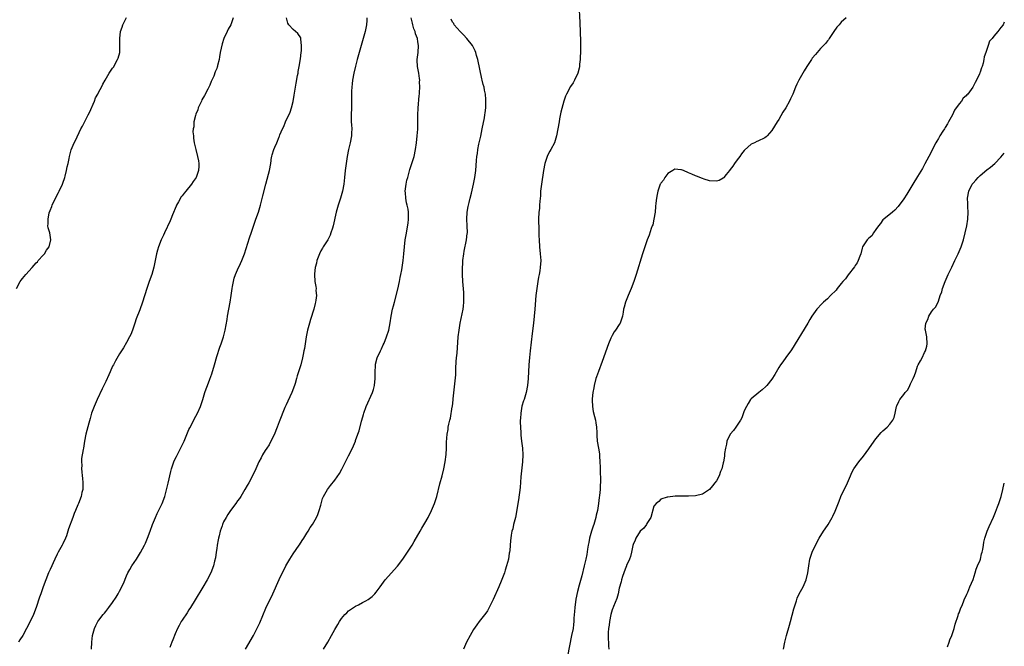
# Model space of a CAD drawing. Units: inches. Extents: x 2502000 to 2505000, y 1488000 to 1491000.
# Drawn here: x 2504716 to 2505000, y 1488188 to 1488368 of the extents above; entities that cross this region are included whole.
import ezdxf

# ---------------------------------------------------------------- set-up
doc = ezdxf.new("R2010")
doc.units = ezdxf.units.IN
doc.header["$MEASUREMENT"] = 0
doc.layers.add('LD25021488_10ft', color=120, linetype='Continuous')

msp = doc.modelspace()

# ---------------------------------------------------------------- linework, layer by layer
at = {"layer": 'LD25021488_10ft'}
for points, elevation in [([(2504877.41, 1488373), (2504877.62, 1488367.62), (2504877.81, 1488362.19), (2504877.84, 1488361), (2504877.85, 1488359), (2504877.79, 1488357.79), (2504877.78, 1488357), (2504877.6, 1488355.6), (2504877.56, 1488355), (2504877.49, 1488354.51), (2504877.06, 1488353), (2504876.16, 1488351), (2504875.72, 1488350.28), (2504875, 1488349.19), (2504873.82, 1488347), (2504873.56, 1488346.44), (2504873.05, 1488345), (2504872.21, 1488341.79), (2504871.84, 1488339.84), (2504871.66, 1488339), (2504871.35, 1488337), (2504870.95, 1488335), (2504870.33, 1488333), (2504869.29, 1488331), (2504869, 1488330.54), (2504868.48, 1488329.52), (2504868.25, 1488329), (2504867.87, 1488327.87), (2504867.56, 1488327), (2504867.19, 1488325), (2504866.59, 1488321), (2504866.36, 1488319), (2504866.29, 1488317.71), (2504866.14, 1488316.14), (2504866.07, 1488315), (2504865.99, 1488314.01), (2504865.88, 1488313), (2504865.77, 1488311), (2504865.81, 1488307.81), (2504865.88, 1488306.12), (2504865.89, 1488305), (2504866.03, 1488303), (2504866.25, 1488301), (2504866.38, 1488299), (2504866.25, 1488297), (2504866.1, 1488296.1), (2504865.91, 1488295), (2504865.75, 1488294.25), (2504865.52, 1488293), (2504865.22, 1488291), (2504865.02, 1488289), (2504864.68, 1488285), (2504864.29, 1488281), (2504863.96, 1488278.04), (2504863.32, 1488273), (2504863.13, 1488271.13), (2504862.97, 1488268.97), (2504862.78, 1488265), (2504862.6, 1488263), (2504862.19, 1488261), (2504861.58, 1488259), (2504861.43, 1488258.57), (2504860.97, 1488257.03), (2504860.61, 1488255), (2504860.51, 1488253.49), (2504860.49, 1488253), (2504860.48, 1488252.48), (2504860.52, 1488251), (2504860.64, 1488249.36), (2504860.66, 1488248.66), (2504860.85, 1488247), (2504861.12, 1488245), (2504861.25, 1488243), (2504861.16, 1488241), (2504860.66, 1488236.66), (2504860.42, 1488233.58), (2504859.97, 1488230.03), (2504859.82, 1488229), (2504859.42, 1488226.58), (2504859.08, 1488225), (2504858.58, 1488223), (2504858.31, 1488221.69), (2504858.09, 1488221), (2504857.88, 1488219.88), (2504857.76, 1488219), (2504857.69, 1488218.31), (2504857.45, 1488215.45), (2504857.38, 1488215), (2504857.3, 1488214.7), (2504857.05, 1488213), (2504856.56, 1488211), (2504856.18, 1488209.82), (2504855.9, 1488209), (2504855, 1488206.58), (2504854.31, 1488205), (2504852.66, 1488201.34), (2504851.98, 1488199.98), (2504851.34, 1488198.66), (2504851, 1488198.11), (2504850.56, 1488197.44), (2504848.64, 1488195), (2504847.93, 1488194.07), (2504847, 1488192.67), (2504846.01, 1488191), (2504844.98, 1488189), (2504844.1, 1488187)], 7420), ([(2504715.31, 1488291), (2504716.32, 1488293), (2504716.63, 1488293.37), (2504717, 1488293.88), (2504717.97, 1488295), (2504719.77, 1488297), (2504721, 1488298.33), (2504721.3, 1488298.7), (2504721.58, 1488299), (2504723, 1488300.6), (2504723.38, 1488301), (2504723.95, 1488302.05), (2504724.75, 1488303), (2504725.21, 1488305), (2504725, 1488306.35), (2504724.85, 1488307), (2504724.44, 1488308.44), (2504724.31, 1488309), (2504724.42, 1488309.58), (2504724.37, 1488311), (2504724.74, 1488312.74), (2504725, 1488313.46), (2504725.44, 1488314.56), (2504725.55, 1488315), (2504726.49, 1488317), (2504727.35, 1488318.65), (2504727.56, 1488319), (2504728.54, 1488321), (2504728.67, 1488321.33), (2504729.23, 1488323), (2504729.31, 1488323.31), (2504729.73, 1488325), (2504729.94, 1488326.06), (2504730.17, 1488327), (2504730.47, 1488328.47), (2504730.56, 1488329), (2504731.03, 1488330.97), (2504731.93, 1488333), (2504732.34, 1488333.66), (2504733.88, 1488337), (2504734.27, 1488337.73), (2504735.96, 1488341), (2504736.29, 1488341.71), (2504737.74, 1488345), (2504738.1, 1488345.9), (2504738.7, 1488347), (2504739, 1488347.65), (2504739.75, 1488349), (2504740.15, 1488349.85), (2504740.8, 1488351), (2504741.99, 1488353), (2504743, 1488354.47), (2504743.2, 1488354.8), (2504744.43, 1488357), (2504744.6, 1488357.4), (2504745.04, 1488359), (2504745.12, 1488361), (2504745.05, 1488363.05), (2504745.27, 1488365), (2504745.71, 1488366.29), (2504745.94, 1488367), (2504747, 1488369.04)], 7360), ([(2504777.75, 1488369), (2504777.02, 1488367), (2504776.29, 1488365.71), (2504775.98, 1488365), (2504775.02, 1488362.98), (2504774.52, 1488361.48), (2504774.24, 1488360.24), (2504774.02, 1488359), (2504773.77, 1488357.77), (2504773.69, 1488357), (2504773.26, 1488355.26), (2504773.21, 1488355), (2504773.15, 1488354.85), (2504773, 1488354.4), (2504772.58, 1488353.42), (2504772.15, 1488352.15), (2504771.63, 1488351), (2504771.41, 1488350.59), (2504771, 1488349.59), (2504770.73, 1488349), (2504770.46, 1488348.46), (2504769.43, 1488346.57), (2504768.69, 1488345.31), (2504768.57, 1488345), (2504767.67, 1488343), (2504767.53, 1488342.47), (2504767, 1488341.23), (2504766.87, 1488340.87), (2504766.43, 1488339), (2504766.39, 1488337.61), (2504766.24, 1488337), (2504766.16, 1488336.16), (2504766.3, 1488335), (2504766.3, 1488334.3), (2504766.54, 1488333), (2504766.6, 1488332.6), (2504766.97, 1488331), (2504767.5, 1488329), (2504767.76, 1488327.76), (2504767.88, 1488327), (2504767.81, 1488326.19), (2504767.78, 1488325), (2504767.03, 1488323), (2504766.18, 1488321.82), (2504765.77, 1488321), (2504764.12, 1488319), (2504763.59, 1488318.41), (2504763, 1488317.66), (2504762.7, 1488317.3), (2504762.52, 1488317), (2504761.97, 1488315.97), (2504761.43, 1488315), (2504761.31, 1488314.69), (2504760.23, 1488312.23), (2504759.74, 1488311), (2504759.55, 1488310.45), (2504757.97, 1488307), (2504757.69, 1488306.31), (2504757.03, 1488305), (2504756.2, 1488303), (2504755.94, 1488302.06), (2504755.62, 1488301), (2504754.9, 1488297.1), (2504754.3, 1488295), (2504753.56, 1488293), (2504752.86, 1488291), (2504751.62, 1488287), (2504750.83, 1488284.83), (2504749.79, 1488282.21), (2504749.44, 1488281), (2504748.76, 1488279), (2504748.26, 1488277.75), (2504747.87, 1488277), (2504747, 1488275.41), (2504746.11, 1488273.89), (2504745, 1488272.16), (2504743.84, 1488270.16), (2504743.21, 1488269), (2504743, 1488268.59), (2504742.26, 1488267), (2504741.89, 1488266.11), (2504741, 1488264.15), (2504740.45, 1488263), (2504739.99, 1488262.01), (2504738.54, 1488259), (2504737.64, 1488257), (2504736.95, 1488255), (2504736.54, 1488253.46), (2504736.13, 1488252.13), (2504735.28, 1488249), (2504734.9, 1488247), (2504734.58, 1488245), (2504734.54, 1488244.54), (2504734.07, 1488241.93), (2504734.05, 1488241), (2504734.09, 1488240.09), (2504734.02, 1488239), (2504734.12, 1488238.12), (2504734.2, 1488237), (2504734.27, 1488236.27), (2504734.43, 1488235), (2504734.43, 1488233.57), (2504734.38, 1488233), (2504734.15, 1488232.15), (2504733.94, 1488231), (2504733.17, 1488229), (2504733, 1488228.66), (2504732.32, 1488227), (2504731.88, 1488226.12), (2504731.49, 1488225), (2504731, 1488223.71), (2504730.77, 1488223), (2504730.29, 1488221.71), (2504730.12, 1488221), (2504729.66, 1488219.66), (2504729.41, 1488219), (2504728.6, 1488217.4), (2504728.43, 1488217), (2504727.32, 1488215), (2504727, 1488214.4), (2504726.33, 1488213), (2504725, 1488210.02), (2504724.56, 1488209), (2504723.76, 1488207), (2504723, 1488205), (2504722.29, 1488203), (2504721.96, 1488202.04), (2504721, 1488199.06), (2504720.16, 1488197), (2504719.17, 1488194.83), (2504718.2, 1488193), (2504717.08, 1488191), (2504716.26, 1488189.74), (2504715.82, 1488189)], 7370), ([(2504736.86, 1488187), (2504737.02, 1488189), (2504737.24, 1488191), (2504737.78, 1488193), (2504738.16, 1488193.84), (2504738.76, 1488195), (2504739, 1488195.38), (2504740.29, 1488197), (2504740.61, 1488197.39), (2504741, 1488197.91), (2504741.89, 1488199), (2504743, 1488200.5), (2504744.02, 1488201.98), (2504744.6, 1488203), (2504745, 1488203.75), (2504746.09, 1488205.91), (2504747, 1488208.16), (2504747.39, 1488209), (2504747.99, 1488210.01), (2504748.54, 1488211), (2504749.88, 1488213), (2504751, 1488214.86), (2504752.14, 1488217), (2504752.43, 1488217.57), (2504753.09, 1488219), (2504753.86, 1488221), (2504754.53, 1488223), (2504755.31, 1488225), (2504755.84, 1488226.16), (2504757.27, 1488229), (2504758.01, 1488231), (2504758.64, 1488233.36), (2504759, 1488234.82), (2504759.74, 1488238.26), (2504759.97, 1488239), (2504760.46, 1488240.46), (2504760.63, 1488241), (2504760.74, 1488241.26), (2504761.4, 1488242.6), (2504762.78, 1488245.22), (2504763.59, 1488247), (2504764.59, 1488249.42), (2504765, 1488250.32), (2504765.22, 1488250.78), (2504767, 1488254.17), (2504767.42, 1488255), (2504768.28, 1488257), (2504768.95, 1488259), (2504769.57, 1488261), (2504769.97, 1488262.03), (2504770.3, 1488263), (2504771, 1488264.82), (2504771.58, 1488266.42), (2504772.33, 1488269), (2504773, 1488271.36), (2504773.9, 1488274.1), (2504774.25, 1488275), (2504774.91, 1488277), (2504775.41, 1488279), (2504775.99, 1488282.01), (2504776.13, 1488283), (2504776.88, 1488287), (2504777.16, 1488289), (2504777.42, 1488291), (2504777.54, 1488291.54), (2504777.81, 1488293), (2504778.05, 1488293.95), (2504778.42, 1488295), (2504779, 1488296.37), (2504779.81, 1488298.19), (2504780.19, 1488299), (2504781, 1488300.93), (2504782.43, 1488305.57), (2504783, 1488307.19), (2504783.95, 1488310.05), (2504784.31, 1488311), (2504785, 1488313), (2504785.61, 1488315), (2504786.32, 1488317.68), (2504787.12, 1488321), (2504787.97, 1488323.97), (2504788.24, 1488325), (2504788.59, 1488327), (2504788.83, 1488328.83), (2504788.86, 1488329), (2504788.9, 1488329.1), (2504789, 1488329.51), (2504789.47, 1488331), (2504789.75, 1488331.75), (2504790.31, 1488333), (2504791, 1488334.68), (2504791.1, 1488334.9), (2504791.23, 1488335.23), (2504792, 1488337), (2504792.33, 1488337.67), (2504792.86, 1488339), (2504794.2, 1488341.8), (2504794.59, 1488343), (2504795, 1488344.83), (2504795.29, 1488346.71), (2504795.68, 1488349), (2504795.88, 1488350.12), (2504796.32, 1488352.32), (2504796.43, 1488353), (2504796.5, 1488353.5), (2504796.8, 1488355), (2504797.18, 1488357.18), (2504797.38, 1488359), (2504797.46, 1488359.46), (2504797.48, 1488361), (2504797.21, 1488362.79), (2504797.25, 1488363), (2504797.23, 1488363.23), (2504796.42, 1488364.42), (2504795, 1488365.59), (2504793.79, 1488367), (2504793.47, 1488367.47), (2504793.1, 1488369)], 7380), ([(2504816.31, 1488369), (2504816.24, 1488368.24), (2504816.18, 1488367), (2504816.01, 1488365.99), (2504815.79, 1488365), (2504815.23, 1488363), (2504814.02, 1488359), (2504813.47, 1488357), (2504813, 1488355.02), (2504812.56, 1488353), (2504812.17, 1488351), (2504812.06, 1488349.94), (2504811.91, 1488349), (2504811.84, 1488347.84), (2504811.84, 1488347), (2504811.88, 1488346.12), (2504811.88, 1488345), (2504811.81, 1488343), (2504811.72, 1488341), (2504811.73, 1488339.73), (2504811.77, 1488339), (2504811.86, 1488338.14), (2504811.91, 1488337), (2504811.84, 1488335.84), (2504811.84, 1488335), (2504811.45, 1488333), (2504810.98, 1488331), (2504810.59, 1488329), (2504810.31, 1488327), (2504810.06, 1488325), (2504809.85, 1488323), (2504809.61, 1488321), (2504809.25, 1488319), (2504808.69, 1488317), (2504808.03, 1488315), (2504807.47, 1488313), (2504806.57, 1488309), (2504806.34, 1488308.34), (2504805.91, 1488307), (2504805.66, 1488306.34), (2504804.98, 1488305.02), (2504803.68, 1488303), (2504803.44, 1488302.56), (2504803, 1488301.87), (2504802.58, 1488301), (2504801.9, 1488299), (2504801.75, 1488298.25), (2504801.39, 1488297), (2504801.17, 1488295.17), (2504801.17, 1488295), (2504801.32, 1488293), (2504801.59, 1488291.59), (2504801.64, 1488291), (2504801.6, 1488290.4), (2504801.73, 1488289), (2504801.6, 1488287.6), (2504801.47, 1488287), (2504801.36, 1488286.64), (2504800.95, 1488285), (2504799.99, 1488282.01), (2504799.71, 1488281), (2504799.19, 1488279), (2504798.78, 1488277), (2504798.46, 1488275), (2504798.28, 1488273.72), (2504798.15, 1488273), (2504797.92, 1488271.92), (2504797.75, 1488271), (2504797.21, 1488269), (2504796.18, 1488265.82), (2504795.97, 1488265), (2504795.57, 1488263.57), (2504795.39, 1488263), (2504794.62, 1488261), (2504793.49, 1488258.51), (2504793, 1488257.47), (2504792.65, 1488256.65), (2504791, 1488252.58), (2504790.42, 1488251), (2504790.01, 1488250.01), (2504789.61, 1488249), (2504789, 1488247.72), (2504788.09, 1488245.91), (2504787.44, 1488245), (2504787, 1488244.26), (2504786.2, 1488243), (2504785.8, 1488242.2), (2504785.14, 1488241), (2504784.27, 1488239), (2504783.3, 1488237), (2504782.25, 1488235), (2504781.8, 1488234.2), (2504781.14, 1488233), (2504779.92, 1488231), (2504779.56, 1488230.44), (2504779, 1488229.74), (2504778.5, 1488229), (2504777, 1488227.03), (2504776.2, 1488225.8), (2504775.71, 1488225), (2504775, 1488223.74), (2504774.68, 1488223), (2504774.53, 1488222.53), (2504774, 1488221), (2504773.66, 1488219.66), (2504773.49, 1488219), (2504773.45, 1488218.55), (2504773.11, 1488217), (2504773, 1488216.08), (2504772.83, 1488215), (2504772.66, 1488213.34), (2504772.4, 1488212.4), (2504772.1, 1488211), (2504771.3, 1488209), (2504770.24, 1488207), (2504769, 1488204.86), (2504766.8, 1488201.2), (2504765.43, 1488199), (2504765, 1488198.35), (2504764.48, 1488197.52), (2504763, 1488195.38), (2504762.77, 1488195), (2504762.16, 1488193.84), (2504761.74, 1488193), (2504761, 1488191.4), (2504760.32, 1488189.68), (2504760.04, 1488189), (2504759.53, 1488187.53)], 7390), ([(2504781.33, 1488187), (2504783.59, 1488191), (2504784.76, 1488193.24), (2504785.39, 1488194.61), (2504787.18, 1488198.82), (2504789.15, 1488203), (2504791, 1488207.11), (2504792.88, 1488211), (2504794.03, 1488213), (2504795, 1488214.47), (2504796.78, 1488217), (2504796.86, 1488217.14), (2504797.65, 1488218.35), (2504798.11, 1488219), (2504799, 1488220.49), (2504799.33, 1488221), (2504799.91, 1488222.09), (2504800.56, 1488223), (2504801, 1488223.66), (2504801.74, 1488225), (2504802.14, 1488225.86), (2504802.57, 1488227), (2504803, 1488228.55), (2504803.51, 1488230.49), (2504803.74, 1488231), (2504804.91, 1488233.09), (2504805.81, 1488234.19), (2504807, 1488235.71), (2504808.35, 1488237.65), (2504809.06, 1488238.94), (2504810.14, 1488241), (2504810.44, 1488241.56), (2504811, 1488242.75), (2504812.16, 1488245), (2504812.95, 1488247), (2504813, 1488247.17), (2504813.67, 1488249), (2504814.02, 1488249.98), (2504814.73, 1488252.73), (2504814.83, 1488253), (2504815.32, 1488254.68), (2504815.4, 1488255), (2504816.1, 1488257), (2504817.86, 1488261), (2504818.14, 1488261.86), (2504818.45, 1488263), (2504818.69, 1488265), (2504818.7, 1488265.3), (2504818.67, 1488267), (2504818.73, 1488268.73), (2504818.75, 1488269), (2504818.81, 1488269.19), (2504819.26, 1488271), (2504820.16, 1488273), (2504820.45, 1488273.55), (2504821, 1488274.7), (2504821.23, 1488275.23), (2504821.96, 1488277), (2504822.59, 1488279), (2504822.97, 1488281.03), (2504823.28, 1488283), (2504823.7, 1488285), (2504823.99, 1488286.01), (2504824.21, 1488287), (2504825.18, 1488290.82), (2504825.69, 1488293), (2504825.9, 1488294.1), (2504826.1, 1488295), (2504826.37, 1488296.37), (2504826.76, 1488299), (2504826.97, 1488301), (2504827.14, 1488303), (2504827.36, 1488305), (2504827.56, 1488306.44), (2504828.16, 1488309.84), (2504828.29, 1488311), (2504828.25, 1488312.25), (2504828.27, 1488313), (2504828.14, 1488313.86), (2504827.9, 1488315), (2504827.69, 1488315.69), (2504827.49, 1488317), (2504827.41, 1488318.59), (2504827.36, 1488319), (2504827.57, 1488321), (2504827.83, 1488322.17), (2504828.04, 1488323), (2504828.5, 1488324.5), (2504828.7, 1488325.3), (2504829.28, 1488327), (2504829.88, 1488329), (2504830.31, 1488331), (2504830.6, 1488333), (2504830.8, 1488335), (2504830.93, 1488336.93), (2504831.01, 1488341), (2504831.09, 1488342.91), (2504831.37, 1488346.63), (2504831.42, 1488347), (2504831.46, 1488347.45), (2504831.53, 1488349), (2504831.49, 1488350.51), (2504831.5, 1488351), (2504831.47, 1488351.47), (2504831.26, 1488353), (2504830.9, 1488355), (2504830.79, 1488356.79), (2504830.8, 1488357), (2504831.04, 1488358.96), (2504831.03, 1488359.03), (2504831.17, 1488361), (2504831, 1488362.11), (2504830.88, 1488363), (2504830.33, 1488364.33), (2504830.24, 1488365), (2504829.85, 1488365.85), (2504829.57, 1488367), (2504829.41, 1488367.41), (2504829.01, 1488369)], 7400), ([(2504803.74, 1488187), (2504804.98, 1488189.02), (2504806.12, 1488191), (2504807, 1488192.65), (2504807.9, 1488194.1), (2504808.4, 1488195), (2504809, 1488195.89), (2504809.92, 1488197), (2504810.47, 1488197.53), (2504811, 1488198.03), (2504812.4, 1488199), (2504813, 1488199.37), (2504813.82, 1488199.82), (2504815, 1488200.43), (2504816.01, 1488201), (2504816.63, 1488201.37), (2504817.76, 1488202.24), (2504818.59, 1488203), (2504819, 1488203.48), (2504820.13, 1488205), (2504821.55, 1488207), (2504823.35, 1488209), (2504824.14, 1488209.86), (2504825.08, 1488210.92), (2504826.63, 1488213), (2504828.01, 1488215), (2504829.31, 1488217), (2504829.95, 1488218.05), (2504831.63, 1488221), (2504832.15, 1488221.85), (2504833, 1488223.3), (2504833.97, 1488225), (2504834.95, 1488227), (2504835.77, 1488229), (2504836.42, 1488231), (2504837.35, 1488234.65), (2504837.99, 1488237), (2504838.48, 1488239), (2504838.87, 1488241), (2504839.14, 1488243.14), (2504839.25, 1488245), (2504839.27, 1488246.73), (2504839.39, 1488249), (2504839.66, 1488250.34), (2504839.74, 1488251), (2504839.9, 1488251.9), (2504840.19, 1488253), (2504840.37, 1488253.63), (2504840.87, 1488256.87), (2504840.92, 1488257.08), (2504841.15, 1488258.85), (2504841.16, 1488259.16), (2504841.89, 1488266.11), (2504841.93, 1488267), (2504841.94, 1488267.94), (2504842.05, 1488269.95), (2504842.13, 1488271), (2504842.29, 1488272.29), (2504842.63, 1488277), (2504842.86, 1488279), (2504843.2, 1488281), (2504844.03, 1488285), (2504844.15, 1488285.85), (2504844.25, 1488287), (2504844.23, 1488288.23), (2504844.26, 1488289), (2504844.22, 1488289.78), (2504843.97, 1488293), (2504843.84, 1488295), (2504843.8, 1488295.8), (2504843.8, 1488297), (2504843.9, 1488298.1), (2504843.92, 1488299), (2504844.19, 1488301), (2504844.3, 1488301.7), (2504845.02, 1488305), (2504845.22, 1488306.78), (2504845.26, 1488307), (2504845.19, 1488309), (2504845.05, 1488311), (2504845.15, 1488313), (2504845.44, 1488314.56), (2504845.55, 1488315), (2504845.76, 1488315.76), (2504846.07, 1488317), (2504846.44, 1488318.44), (2504847.04, 1488321), (2504847.43, 1488323), (2504847.69, 1488325), (2504847.86, 1488327.86), (2504847.96, 1488329), (2504848.13, 1488329.87), (2504848.26, 1488331), (2504848.58, 1488332.58), (2504849.11, 1488334.89), (2504849.55, 1488337), (2504850.16, 1488340.16), (2504850.29, 1488341), (2504850.35, 1488341.65), (2504850.55, 1488343), (2504850.61, 1488345), (2504850.59, 1488345.41), (2504850.43, 1488347), (2504850.17, 1488348.17), (2504850.04, 1488349), (2504849.8, 1488349.8), (2504849.53, 1488351), (2504849.41, 1488351.41), (2504848.21, 1488357), (2504847.88, 1488358.12), (2504847.66, 1488359), (2504847.49, 1488359.49), (2504846.84, 1488360.84), (2504846.73, 1488361), (2504845.12, 1488363), (2504844.1, 1488364.1), (2504843.18, 1488365), (2504841.45, 1488367), (2504841.31, 1488367.31), (2504841, 1488367.78), (2504840.61, 1488368.61)], 7410), ([(2504954.39, 1488369), (2504953, 1488367.75), (2504952.41, 1488367), (2504951.74, 1488366.26), (2504950.83, 1488365), (2504949.48, 1488363), (2504949.31, 1488362.69), (2504949, 1488362.35), (2504948.42, 1488361.58), (2504947.91, 1488361), (2504947, 1488360.1), (2504945.54, 1488358.46), (2504944.64, 1488357.36), (2504944.39, 1488357), (2504943.09, 1488355), (2504942.31, 1488353.69), (2504940.78, 1488351), (2504940.18, 1488349.82), (2504939.82, 1488349), (2504939.04, 1488347), (2504938.37, 1488345.63), (2504938.13, 1488345), (2504937.01, 1488343), (2504936.2, 1488341.8), (2504935, 1488339.7), (2504934.55, 1488339), (2504933, 1488336.47), (2504931.62, 1488335), (2504931.32, 1488334.68), (2504931, 1488334.39), (2504929, 1488333.45), (2504928.68, 1488333.32), (2504927.98, 1488333), (2504927, 1488332.58), (2504925.14, 1488330.86), (2504925, 1488330.72), (2504924.26, 1488329.74), (2504923.74, 1488329), (2504923, 1488328.01), (2504922.21, 1488327), (2504921.73, 1488326.27), (2504921, 1488325.26), (2504920.75, 1488325), (2504919.79, 1488323.79), (2504919.18, 1488323), (2504919.12, 1488322.88), (2504919, 1488322.77), (2504917.86, 1488322.14), (2504917, 1488321.87), (2504915, 1488322.02), (2504913.47, 1488322.53), (2504913, 1488322.67), (2504911.33, 1488323.33), (2504911, 1488323.48), (2504909.91, 1488323.91), (2504909, 1488324.33), (2504907.5, 1488325), (2504907, 1488325.2), (2504906.81, 1488325.19), (2504905, 1488325.39), (2504904.79, 1488325.21), (2504904.42, 1488325), (2504903, 1488324.15), (2504902.19, 1488323), (2504901.79, 1488322.21), (2504901, 1488321.32), (2504900.9, 1488321.1), (2504900.84, 1488321), (2504900.72, 1488320.72), (2504900.15, 1488319), (2504899.97, 1488318.03), (2504899.72, 1488317), (2504899.59, 1488315.59), (2504899.44, 1488314.56), (2504899.34, 1488313), (2504899.01, 1488310.99), (2504898.65, 1488309.35), (2504898.53, 1488309), (2504898.26, 1488308.26), (2504897.66, 1488306.34), (2504897.1, 1488305), (2504896.37, 1488303), (2504895.72, 1488301), (2504893.89, 1488295), (2504893.22, 1488293), (2504892.45, 1488291), (2504891.62, 1488289), (2504890.81, 1488287), (2504890.42, 1488285.58), (2504890.27, 1488285), (2504890.12, 1488284.12), (2504889.91, 1488283), (2504889.25, 1488281), (2504889, 1488280.58), (2504887.98, 1488279), (2504887.56, 1488278.44), (2504887, 1488277.46), (2504886.77, 1488277), (2504886.63, 1488276.63), (2504885.95, 1488275), (2504884.11, 1488269.89), (2504883, 1488267.06), (2504882.47, 1488265.53), (2504882.31, 1488265), (2504881.8, 1488263), (2504881.68, 1488262.32), (2504881.43, 1488261), (2504881.22, 1488259.22), (2504881.21, 1488259), (2504881.23, 1488258.77), (2504881.27, 1488257), (2504881.54, 1488255.54), (2504881.88, 1488254.12), (2504882.14, 1488253), (2504882.23, 1488252.23), (2504882.44, 1488251), (2504882.56, 1488249.44), (2504882.57, 1488248.57), (2504882.69, 1488247), (2504882.99, 1488245), (2504883.29, 1488243.29), (2504883.32, 1488242.68), (2504883.46, 1488241), (2504883.5, 1488239.5), (2504883.49, 1488238.51), (2504883.64, 1488235.64), (2504883.62, 1488235), (2504883.56, 1488234.44), (2504883.51, 1488233), (2504883.33, 1488231.33), (2504883.24, 1488230.76), (2504883.03, 1488229), (2504882.71, 1488227), (2504882.38, 1488225.62), (2504882.24, 1488225), (2504881.65, 1488223), (2504881.52, 1488222.48), (2504881.03, 1488221), (2504880.48, 1488219), (2504880.25, 1488217.75), (2504880.07, 1488217), (2504879.86, 1488215.86), (2504879.7, 1488214.3), (2504879.42, 1488213), (2504878.92, 1488211), (2504878.2, 1488208.2), (2504877.49, 1488205.49), (2504877, 1488203.69), (2504876.52, 1488201.48), (2504876.19, 1488199), (2504876.15, 1488197.85), (2504875.95, 1488195.95), (2504875.94, 1488195), (2504875.86, 1488194.14), (2504875.69, 1488193), (2504875.3, 1488191), (2504874.06, 1488185)], 7430), ([(2505000, 1488367.73), (2504999.7, 1488367), (2504999, 1488366.18), (2504998.13, 1488365), (2504997, 1488363.74), (2504996.47, 1488363), (2504995.73, 1488362.27), (2504995.33, 1488361), (2504994.63, 1488359), (2504994.22, 1488357.78), (2504994.13, 1488357), (2504993.89, 1488355.89), (2504993.61, 1488355), (2504993.41, 1488354.59), (2504993, 1488353.28), (2504992.91, 1488353.09), (2504992.9, 1488353), (2504992.83, 1488352.84), (2504991.98, 1488351), (2504991.62, 1488350.38), (2504990.97, 1488349), (2504989.48, 1488347), (2504989.24, 1488346.76), (2504989, 1488346.51), (2504988.19, 1488345.81), (2504987.65, 1488345), (2504987, 1488344.23), (2504985.64, 1488342.36), (2504985.02, 1488341), (2504983.95, 1488339), (2504983.59, 1488338.41), (2504983, 1488337.37), (2504982.83, 1488337.17), (2504982.75, 1488337), (2504982.28, 1488336.28), (2504981.43, 1488335), (2504981, 1488334.2), (2504980.53, 1488333.47), (2504980.27, 1488333), (2504978.25, 1488329), (2504977.13, 1488326.87), (2504976.42, 1488325.58), (2504975, 1488323.22), (2504973.62, 1488321), (2504971.87, 1488318.13), (2504971, 1488316.77), (2504969.43, 1488314.57), (2504968.47, 1488313.53), (2504967.82, 1488313), (2504965.3, 1488311), (2504965, 1488310.73), (2504964.3, 1488309.7), (2504963.75, 1488309), (2504963, 1488307.95), (2504962.28, 1488307), (2504961.84, 1488306.16), (2504961, 1488305.5), (2504960.75, 1488305.24), (2504960.43, 1488305), (2504959.13, 1488303), (2504959, 1488302.62), (2504958.61, 1488301), (2504958.34, 1488300.34), (2504957.88, 1488299), (2504957.6, 1488298.4), (2504957, 1488297.6), (2504956.79, 1488297.21), (2504955, 1488294.96), (2504954.24, 1488293.76), (2504953.44, 1488293), (2504953, 1488292.42), (2504951.8, 1488291), (2504951.49, 1488290.51), (2504949.95, 1488289), (2504949, 1488288.02), (2504947.84, 1488287), (2504947.45, 1488286.55), (2504945.95, 1488285), (2504944.56, 1488283), (2504943.99, 1488282.01), (2504943.35, 1488281), (2504938.69, 1488273.31), (2504937, 1488271.06), (2504936.16, 1488269.84), (2504935.52, 1488269), (2504935, 1488268.19), (2504933.85, 1488266.15), (2504933, 1488264.87), (2504931.54, 1488263), (2504931.29, 1488262.71), (2504930.25, 1488261.75), (2504929.25, 1488261), (2504927, 1488259.16), (2504926.88, 1488259), (2504926.18, 1488257.82), (2504925.66, 1488257), (2504925, 1488255.71), (2504924.31, 1488253.69), (2504923.96, 1488253), (2504923, 1488251.62), (2504922.64, 1488251), (2504921.99, 1488250.01), (2504921, 1488248.99), (2504920.06, 1488247), (2504919.89, 1488246.11), (2504919.64, 1488245), (2504919.4, 1488243.4), (2504919.36, 1488242.64), (2504919.06, 1488241), (2504919, 1488240.7), (2504918.57, 1488239), (2504918.23, 1488238.23), (2504917.77, 1488237), (2504917, 1488235.52), (2504916.56, 1488235), (2504915.89, 1488234.11), (2504915, 1488233.04), (2504913, 1488231.71), (2504911, 1488231.24), (2504909, 1488231.12), (2504907.15, 1488231.15), (2504905.11, 1488231.11), (2504903, 1488230.85), (2504902.79, 1488230.79), (2504901, 1488230.21), (2504900.4, 1488229.6), (2504899.62, 1488229), (2504899, 1488228.25), (2504898.1, 1488225), (2504897, 1488223.29), (2504896.85, 1488223), (2504896.13, 1488221.87), (2504895, 1488221.06), (2504893.77, 1488219), (2504893.59, 1488218.41), (2504893, 1488217.18), (2504892.94, 1488216.94), (2504892.57, 1488215), (2504892.27, 1488213.73), (2504892.01, 1488213), (2504891.12, 1488211.12), (2504891.06, 1488210.94), (2504891, 1488210.87), (2504890.31, 1488209), (2504889.93, 1488207.93), (2504889.67, 1488207), (2504889.58, 1488206.42), (2504889, 1488204.64), (2504888.66, 1488203), (2504888.34, 1488201.66), (2504887.32, 1488199.32), (2504887.22, 1488199), (2504887.18, 1488198.82), (2504887, 1488198.4), (2504886.62, 1488197), (2504886.24, 1488195), (2504886.09, 1488193.91), (2504885.93, 1488193), (2504885.84, 1488191.84), (2504885.81, 1488191), (2504885.84, 1488189.84), (2504885.9, 1488189), (2504885.95, 1488187.95), (2504886.02, 1488187)], 7440), ([(2504936.35, 1488187), (2504936.75, 1488189), (2504937.22, 1488191), (2504938.05, 1488193.95), (2504938.36, 1488195), (2504939.35, 1488198.65), (2504940.07, 1488201), (2504940.31, 1488201.69), (2504940.88, 1488203), (2504941.98, 1488205), (2504942.93, 1488207), (2504943.41, 1488209), (2504943.65, 1488211), (2504943.96, 1488213), (2504944.59, 1488215), (2504945.54, 1488217), (2504946.67, 1488219), (2504947.89, 1488221), (2504948.32, 1488221.68), (2504949.2, 1488223), (2504950.4, 1488225), (2504950.61, 1488225.39), (2504951.24, 1488226.76), (2504952.36, 1488229.64), (2504952.91, 1488231), (2504954.84, 1488235), (2504955.67, 1488237), (2504956.1, 1488237.9), (2504956.66, 1488239), (2504958.07, 1488241), (2504959.39, 1488242.61), (2504961, 1488244.74), (2504962.53, 1488247), (2504963, 1488247.67), (2504964.52, 1488249.48), (2504965, 1488249.99), (2504966.21, 1488251), (2504967, 1488251.91), (2504967.89, 1488253), (2504968.24, 1488253.76), (2504968.55, 1488255), (2504968.93, 1488256.93), (2504969, 1488257.14), (2504969.63, 1488258.37), (2504969.93, 1488259), (2504971, 1488260.45), (2504971.44, 1488261), (2504972.19, 1488261.81), (2504972.79, 1488263), (2504973, 1488263.45), (2504973.77, 1488265), (2504974.13, 1488265.87), (2504974.46, 1488267), (2504975, 1488268.56), (2504975.22, 1488269), (2504975.86, 1488270.14), (2504976.28, 1488271), (2504977, 1488272.57), (2504977.24, 1488273), (2504977.65, 1488274.35), (2504977.77, 1488275), (2504977.67, 1488277), (2504977.24, 1488279), (2504977.22, 1488279.22), (2504977.34, 1488281), (2504977.94, 1488282.06), (2504978.21, 1488283), (2504979, 1488284.21), (2504979.61, 1488285), (2504980.3, 1488285.7), (2504981, 1488287.34), (2504981.56, 1488289), (2504981.95, 1488290.05), (2504982.19, 1488291), (2504982.96, 1488293), (2504983.85, 1488295), (2504984.86, 1488297.14), (2504985.77, 1488299), (2504986.7, 1488301), (2504987.52, 1488303), (2504988.2, 1488305), (2504988.74, 1488307), (2504989.19, 1488309), (2504989.52, 1488311), (2504989.6, 1488313), (2504989.47, 1488314.53), (2504989.44, 1488315.44), (2504989.36, 1488317), (2504989.76, 1488319), (2504990.76, 1488321), (2504991, 1488321.35), (2504991.8, 1488322.2), (2504992.5, 1488323), (2504993, 1488323.52), (2504995, 1488325.13), (2504996.06, 1488325.94), (2504997.25, 1488327), (2504999, 1488328.84), (2505000, 1488329.98)], 7450), ([(2504983.67, 1488187.67), (2504984.13, 1488189), (2504984.33, 1488189.67), (2504984.91, 1488191), (2504985, 1488191.23), (2504985.51, 1488193), (2504985.8, 1488194.2), (2504986.72, 1488196.72), (2504986.84, 1488197.16), (2504987, 1488197.48), (2504987.36, 1488198.64), (2504987.93, 1488199.93), (2504988.32, 1488201), (2504988.48, 1488201.52), (2504989, 1488202.39), (2504989.16, 1488202.84), (2504989.45, 1488203.45), (2504990.06, 1488205), (2504991, 1488207.14), (2504991.59, 1488209), (2504991.9, 1488210.1), (2504992.29, 1488211), (2504993, 1488212.71), (2504993.09, 1488213), (2504993.46, 1488214.54), (2504993.6, 1488215), (2504993.79, 1488215.79), (2504994.01, 1488217), (2504994.14, 1488217.86), (2504994.42, 1488219), (2504995.05, 1488221), (2504995.61, 1488222.39), (2504996.9, 1488225.1), (2504997.5, 1488226.5), (2504998.04, 1488228.04), (2504998.41, 1488229), (2504999.08, 1488231), (2504999.61, 1488233), (2505000, 1488234.84)], 7460)]:
    msp.add_lwpolyline(points, dxfattribs=dict(at, elevation=elevation))

doc.saveas('drawing.dxf')
